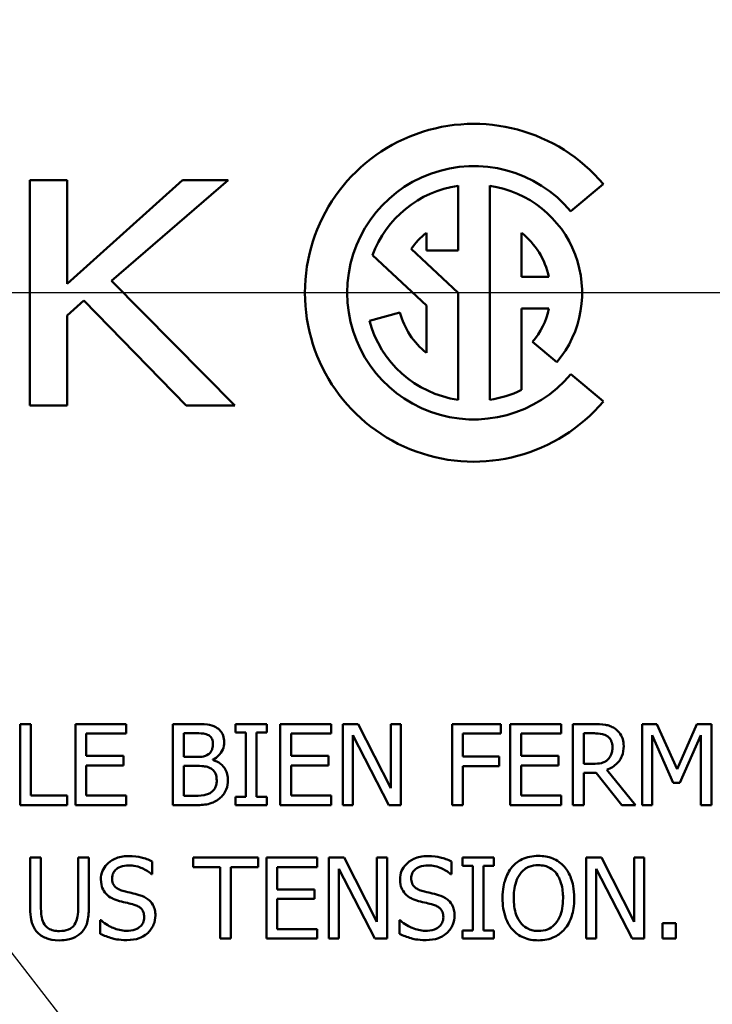
# Model space of a CAD drawing. Units: inches. Extents: x 0.1 to 21.9, y 0.1 to 16.9.
# Drawn here: x 8.7 to 9.5, y 11.2 to 12.3 of the extents above; entities that cross this region are included whole.
import ezdxf

# ---------------------------------------------------------------- set-up
doc = ezdxf.new("R2010")
doc.units = ezdxf.units.IN
doc.header["$MEASUREMENT"] = 0
for name, color, linetype, lineweight in [('Center Mark (ANSI)', 7, 'Continuous', 25), ('Centerline (ANSI)', 7, 'Continuous', 25), ('Dimension (ANSI)', 7, 'Continuous', 25), ('Visible (ANSI)', 7, 'Continuous', 50), ('Visible Narrow (ANSI)', 7, 'Continuous', 35)]:
    doc.layers.add(name, color=color, linetype=linetype, lineweight=lineweight)
doc.styles.add('Note Text (ANSI)', font='tahoma.ttf')
doc.dimstyles.new('Default (ANSI)', dxfattribs={"dimtxt": 0.15, "dimasz": 0.098425, "dimexe": 0.125, "dimexo": 0.0625, "dimgap": 0.031496, "dimtad": 0, "dimtih": 1, "dimtoh": 1, "dimrnd": 1e-08, "dimzin": 4, "dimdsep": 46, "dimtxsty": 'Note Text (ANSI)', "dimcen": 0.09, "dimdle": 0.393701, "dimclrd": 256, "dimclre": 256, "dimclrt": 256, "dimadec": 0, "dimazin": 1, "dimtfac": 0.8, "dimtofl": 0, "dimtmove": 0, "dimatfit": 3, "dimfxl": 1, "dimtolj": 1, "dimtzin": 4, "dimlwd": -1, "dimlwe": -1, "dimarcsym": 0})

# ---------------------------------------------------------------- blocks, each defined once
blk = doc.blocks.new('*D18')
at = {"layer": 'Defpoints', "color": 0, "transparency": 16777216}
for p in [(6.9685, 13.4751), (9.2495, 10.5306)]:
    blk.add_point(p, dxfattribs=at)
at = {"layer": 'Dimension (ANSI)', "transparency": 16777216}
for p, q in [((6.6689, 13.8618), (6.5704, 13.8618)), ((6.9685, 13.4751), (6.6689, 13.8618)), ((9.1892, 10.6084), (7.0287, 13.3973))]:
    blk.add_line(p, q, dxfattribs=at)
blk.add_arc((8.109, 12.0028), 1.8624, 123.9184, 137.3054, dxfattribs=at)
for points in [[(7.0417, 13.4073), (7.0158, 13.3872), (6.9685, 13.4751)], [(9.2022, 10.6184), (9.1763, 10.5983), (9.2495, 10.5306)]]:
    blk.add_solid(points, dxfattribs=at)
at = {"layer": 'Dimension (ANSI)', "transparency": 16777216, "insert": (6.1925, 13.8618), "char_height": 0.15, "attachment_point": 5, "style": 'Note Text (ANSI)'}
blk.add_mtext('\\A1; ∅3.72"\\P[∅95]', dxfattribs=at)
blk = doc.blocks.new('*D21')
at = {"layer": 'Defpoints', "color": 0, "transparency": 16777216}
for p in [(10.8615, 12.0028), (8.7026, 9.3466), (11.6947, 9.3466)]:
    blk.add_point(p, dxfattribs=at)
at = {"layer": 'Dimension (ANSI)', "transparency": 16777216}
for p, q in [((10.924, 12.0028), (11.8197, 12.0028)), ((11.6947, 11.9044), (11.6947, 10.9139)), ((11.6947, 9.445), (11.6947, 10.4355)), ((8.7651, 9.3466), (11.8197, 9.3466))]:
    blk.add_line(p, q, dxfattribs=at)
for points in [[(11.6783, 11.9044), (11.7111, 11.9044), (11.6947, 12.0028)], [(11.6783, 9.445), (11.7111, 9.445), (11.6947, 9.3466)]]:
    blk.add_solid(points, dxfattribs=at)
at = {"layer": 'Dimension (ANSI)', "transparency": 16777216, "char_height": 0.15, "attachment_point": 5, "style": 'Note Text (ANSI)'}
for s, insert in [('\\A1; 2.66"', (11.6947, 10.7843)), ('\\A1;[67]', (11.6947, 10.5451))]:
    blk.add_mtext(s, dxfattribs=dict(at, insert=insert))

msp = doc.modelspace()

# ---------------------------------------------------------------- linework, layer by layer
at = {"layer": 'Center Mark (ANSI)', "linetype": 'Continuous'}
msp.add_line((10.146, 12.0028), (6.0857, 12.0028), dxfattribs=at)
at = {"layer": 'Centerline (ANSI)', "linetype": 'Continuous'}
msp.add_line((10.8615, 12.0028), (5.3003, 12.0028), dxfattribs=at)
at = {"layer": 'Visible (ANSI)'}
for p, q in [((8.738, 12.1278), (8.6965, 12.1278)), ((8.6965, 12.1278), (8.6965, 11.8778)), ((8.738, 12.0128), (8.738, 12.1278)), ((8.8661, 12.1278), (8.738, 12.0128)), ((8.7873, 12.0162), (8.9165, 12.1278)), ((8.9165, 12.1278), (8.8661, 12.1278)), ((9.1717, 12.0497), (9.1717, 12.1217)), ((9.2069, 12.1217), (9.2069, 11.884)), ((9.297, 12.0932), (9.3329, 12.1234)), ((9.1366, 12.0694), (9.1366, 12.0497)), ((9.242, 12.0204), (9.242, 12.0694)), ((9.0767, 12.0446), (9.1366, 11.9887)), ((9.1717, 12.0028), (9.1196, 12.0514)), ((9.1366, 12.0497), (9.1717, 12.0497)), ((8.924, 11.8778), (8.7873, 12.0162)), ((9.2724, 12.0204), (9.242, 12.0204)), ((9.1717, 11.884), (9.1717, 12.0028)), ((8.738, 11.9777), (8.7563, 11.9941)), ((8.7563, 11.9941), (8.8701, 11.8778)), ((9.1072, 11.9808), (9.0733, 11.9717)), ((9.1366, 11.9887), (9.1366, 11.9362)), ((9.242, 11.8949), (9.242, 11.9853)), ((9.242, 11.9853), (9.2724, 11.9853)), ((8.738, 11.8778), (8.738, 11.9777)), ((9.2544, 11.9482), (9.2813, 11.9256)), ((9.3329, 11.8823), (9.297, 11.9124)), ((8.6965, 11.8778), (8.738, 11.8778)), ((8.8701, 11.8778), (8.924, 11.8778)), ((8.6857, 11.5241), (8.6857, 11.4341)), ((8.6977, 11.5241), (8.6857, 11.5241)), ((8.6977, 11.4448), (8.6977, 11.5241)), ((8.8036, 11.5241), (8.7473, 11.5241)), ((8.7473, 11.5241), (8.7473, 11.4341)), ((8.8036, 11.5135), (8.8036, 11.5241)), ((8.8792, 11.5241), (8.8553, 11.5241)), ((8.8553, 11.5241), (8.8553, 11.4341)), ((8.9596, 11.5241), (8.9248, 11.5241)), ((8.9248, 11.5241), (8.9248, 11.5149)), ((8.9596, 11.5149), (8.9596, 11.5241)), ((9.0308, 11.5241), (8.9744, 11.5241)), ((8.9744, 11.5241), (8.9744, 11.4341)), ((9.0308, 11.5135), (9.0308, 11.5241)), ((9.0609, 11.5241), (9.0439, 11.5241)), ((9.0439, 11.5241), (9.0439, 11.4341)), ((9.0971, 11.4529), (9.0609, 11.5241)), ((9.1083, 11.5241), (9.0971, 11.5241)), ((9.0971, 11.5241), (9.0971, 11.4529)), ((9.1083, 11.4341), (9.1083, 11.5241)), ((9.219, 11.5241), (9.1652, 11.5241)), ((9.1652, 11.5241), (9.1652, 11.4341)), ((9.219, 11.5135), (9.219, 11.5241)), ((9.286, 11.5241), (9.2297, 11.5241)), ((9.2297, 11.5241), (9.2297, 11.4341)), ((9.286, 11.5135), (9.286, 11.5241)), ((9.3223, 11.5241), (9.2991, 11.5241)), ((9.2991, 11.5241), (9.2991, 11.4341)), ((9.3923, 11.5241), (9.3759, 11.5241)), ((9.3759, 11.5241), (9.3759, 11.4341)), ((9.4147, 11.474), (9.3923, 11.5241)), ((9.4365, 11.5241), (9.4147, 11.474)), ((9.4531, 11.5241), (9.4365, 11.5241)), ((9.4531, 11.4341), (9.4531, 11.5241)), ((8.7592, 11.4888), (8.7592, 11.5135)), ((8.7592, 11.5135), (8.8036, 11.5135)), ((8.8673, 11.4876), (8.8673, 11.5139)), ((8.8673, 11.5139), (8.8788, 11.5139)), ((8.9248, 11.5149), (8.9362, 11.5149)), ((8.9362, 11.5149), (8.9362, 11.4433)), ((8.9482, 11.4433), (8.9482, 11.5149)), ((8.9482, 11.5149), (8.9596, 11.5149)), ((8.9864, 11.4888), (8.9864, 11.5135)), ((8.9864, 11.5135), (9.0308, 11.5135)), ((9.055, 11.4341), (9.055, 11.5117)), ((9.055, 11.5117), (9.0949, 11.4341)), ((9.1771, 11.4881), (9.1771, 11.5135)), ((9.1771, 11.5135), (9.219, 11.5135)), ((9.2417, 11.4888), (9.2417, 11.5135)), ((9.2417, 11.5135), (9.286, 11.5135)), ((9.3111, 11.4799), (9.3111, 11.5138)), ((9.3111, 11.5138), (9.323, 11.5138)), ((9.3871, 11.4341), (9.3871, 11.5117)), ((9.3871, 11.5117), (9.4104, 11.4589)), ((9.4177, 11.4589), (9.4411, 11.5117)), ((9.4411, 11.5117), (9.4411, 11.4341)), ((8.8006, 11.4888), (8.7592, 11.4888)), ((8.8006, 11.4782), (8.8006, 11.4888)), ((8.8809, 11.4876), (8.8673, 11.4876)), ((9.0278, 11.4888), (8.9864, 11.4888)), ((9.0278, 11.4782), (9.0278, 11.4888)), ((9.2172, 11.4881), (9.1771, 11.4881)), ((9.2172, 11.4774), (9.2172, 11.4881)), ((9.283, 11.4888), (9.2417, 11.4888)), ((9.283, 11.4782), (9.283, 11.4888)), ((8.7592, 11.4782), (8.8006, 11.4782)), ((8.7592, 11.4448), (8.7592, 11.4782)), ((8.8673, 11.4443), (8.8673, 11.4776)), ((8.8673, 11.4776), (8.8809, 11.4776)), ((8.8995, 11.4842), (8.8995, 11.4846)), ((8.9864, 11.4448), (8.9864, 11.4782)), ((8.9864, 11.4782), (9.0278, 11.4782)), ((9.1771, 11.4341), (9.1771, 11.4774)), ((9.1771, 11.4774), (9.2172, 11.4774)), ((9.2417, 11.4782), (9.283, 11.4782)), ((9.2417, 11.4448), (9.2417, 11.4782)), ((9.3216, 11.4799), (9.3111, 11.4799)), ((9.3111, 11.4341), (9.3111, 11.4699)), ((9.3111, 11.4699), (9.3248, 11.4699)), ((9.3248, 11.4699), (9.3533, 11.4341)), ((9.3688, 11.4341), (9.3368, 11.4733)), ((9.4104, 11.4589), (9.4177, 11.4589)), ((8.7379, 11.4448), (8.6977, 11.4448)), ((8.7379, 11.4341), (8.7379, 11.4448)), ((8.8036, 11.4448), (8.7592, 11.4448)), ((8.8036, 11.4341), (8.8036, 11.4448)), ((8.877, 11.4443), (8.8673, 11.4443)), ((8.9362, 11.4433), (8.9248, 11.4433)), ((8.9248, 11.4433), (8.9248, 11.4341)), ((8.9596, 11.4433), (8.9482, 11.4433)), ((8.9596, 11.4341), (8.9596, 11.4433)), ((9.0308, 11.4448), (8.9864, 11.4448)), ((9.0308, 11.4341), (9.0308, 11.4448)), ((9.286, 11.4448), (9.2417, 11.4448)), ((9.286, 11.4341), (9.286, 11.4448)), ((8.6857, 11.4341), (8.7379, 11.4341)), ((8.7473, 11.4341), (8.8036, 11.4341)), ((8.8553, 11.4341), (8.8812, 11.4341)), ((8.9248, 11.4341), (8.9596, 11.4341)), ((8.9744, 11.4341), (9.0308, 11.4341)), ((9.0439, 11.4341), (9.055, 11.4341)), ((9.0949, 11.4341), (9.1083, 11.4341)), ((9.1652, 11.4341), (9.1771, 11.4341)), ((9.2297, 11.4341), (9.286, 11.4341)), ((9.2991, 11.4341), (9.3111, 11.4341)), ((9.3533, 11.4341), (9.3688, 11.4341)), ((9.3759, 11.4341), (9.3871, 11.4341)), ((9.4411, 11.4341), (9.4531, 11.4341)), ((8.7089, 11.3759), (8.6969, 11.3759)), ((8.6969, 11.3759), (8.6969, 11.3198)), ((8.7089, 11.3198), (8.7089, 11.3759)), ((8.762, 11.3759), (8.7501, 11.3759)), ((8.7501, 11.3759), (8.7501, 11.3195)), ((8.762, 11.3198), (8.762, 11.3759)), ((8.8324, 11.3574), (8.8324, 11.3717)), ((8.9499, 11.3759), (8.8776, 11.3759)), ((8.8776, 11.3759), (8.8776, 11.3653)), ((8.9499, 11.3653), (8.9499, 11.3759)), ((9.0153, 11.3759), (8.959, 11.3759)), ((8.959, 11.3759), (8.959, 11.2859)), ((9.0153, 11.3653), (9.0153, 11.3759)), ((9.0454, 11.3759), (9.0285, 11.3759)), ((9.0285, 11.3759), (9.0285, 11.2859)), ((9.0817, 11.3047), (9.0454, 11.3759)), ((9.0929, 11.3759), (9.0817, 11.3759)), ((9.0817, 11.3759), (9.0817, 11.3047)), ((9.0929, 11.2859), (9.0929, 11.3759)), ((9.1643, 11.3574), (9.1643, 11.3717)), ((9.2114, 11.3759), (9.1765, 11.3759)), ((9.1765, 11.3759), (9.1765, 11.3667)), ((9.1765, 11.3667), (9.188, 11.3667)), ((9.188, 11.3667), (9.188, 11.2951)), ((9.1999, 11.2951), (9.1999, 11.3667)), ((9.1999, 11.3667), (9.2114, 11.3667)), ((9.2114, 11.3667), (9.2114, 11.3759)), ((9.3308, 11.3759), (9.3138, 11.3759)), ((9.3138, 11.3759), (9.3138, 11.2859)), ((9.367, 11.3047), (9.3308, 11.3759)), ((9.3782, 11.3759), (9.367, 11.3759)), ((9.367, 11.3759), (9.367, 11.3047)), ((9.3782, 11.2859), (9.3782, 11.3759)), ((8.8315, 11.3574), (8.8324, 11.3574)), ((8.8776, 11.3653), (8.9077, 11.3653)), ((8.9077, 11.3653), (8.9077, 11.2859)), ((8.9197, 11.2859), (8.9197, 11.3653)), ((8.9197, 11.3653), (8.9499, 11.3653)), ((8.971, 11.3406), (8.971, 11.3653)), ((8.971, 11.3653), (9.0153, 11.3653)), ((9.0396, 11.3635), (9.0794, 11.2859)), ((9.0396, 11.2859), (9.0396, 11.3635)), ((9.1635, 11.3574), (9.1643, 11.3574)), ((9.3249, 11.2859), (9.3249, 11.3635)), ((9.3249, 11.3635), (9.3648, 11.2859)), ((9.0123, 11.3406), (8.971, 11.3406)), ((9.0123, 11.33), (9.0123, 11.3406)), ((8.971, 11.33), (9.0123, 11.33)), ((8.971, 11.2966), (8.971, 11.33)), ((8.7756, 11.3064), (8.7747, 11.3064)), ((8.7747, 11.3064), (8.7747, 11.2913)), ((9.1075, 11.3064), (9.1066, 11.3064)), ((9.1066, 11.3064), (9.1066, 11.2913)), ((9.3987, 11.3032), (9.3987, 11.2859)), ((9.4132, 11.3032), (9.3987, 11.3032)), ((9.4132, 11.2859), (9.4132, 11.3032)), ((9.0153, 11.2966), (8.971, 11.2966)), ((9.0153, 11.2859), (9.0153, 11.2966)), ((9.1765, 11.2951), (9.1765, 11.2859)), ((9.188, 11.2951), (9.1765, 11.2951)), ((9.2114, 11.2951), (9.1999, 11.2951)), ((9.2114, 11.2859), (9.2114, 11.2951)), ((8.9077, 11.2859), (8.9197, 11.2859)), ((8.959, 11.2859), (9.0153, 11.2859)), ((9.0285, 11.2859), (9.0396, 11.2859)), ((9.0794, 11.2859), (9.0929, 11.2859)), ((9.1765, 11.2859), (9.2114, 11.2859)), ((9.3138, 11.2859), (9.3249, 11.2859)), ((9.3648, 11.2859), (9.3782, 11.2859)), ((9.3987, 11.2859), (9.4132, 11.2859))]:
    msp.add_line(p, q, dxfattribs=at)
for radius, start, end in [(0.1875, 40, 320), (0.1406, 40, 320), (0.1201, 98.415, 159.6568), (0.1201, 320, 81.585), (0.085, 128.3665, 145.1117), (0.085, 11.9405, 51.6335), (0.085, 195, 231.6335), (0.085, 320, 348.0595), (0.1201, 195, 261.585), (0.1201, 278.415, 296.0416)]:
    msp.add_arc((9.1893, 12.0028), radius, start, end, dxfattribs=at)
for points, knots in [([(8.9028, 11.5205), (8.9, 11.5221), (8.8969, 11.5231), (8.8889, 11.5241), (8.884, 11.5241), (8.8792, 11.5241)], [-0.06172002, -0.06172002, -0.06172002, -0.06172002, -0.03671352, -0.03671352, 0, 0, 0, 0]), ([(8.9122, 11.5038), (8.9122, 11.5064), (8.9118, 11.5089), (8.9101, 11.5139), (8.9089, 11.5155), (8.9067, 11.518), (8.9049, 11.5194), (8.9028, 11.5205)], [-0.0333468, -0.0333468, -0.0333468, -0.0333468, -0.02574252, -0.02574252, -0.01753638, -0.01753638, 0, 0, 0, 0]), ([(9.3452, 11.5194), (9.3437, 11.5204), (9.3421, 11.5212), (9.3387, 11.5225), (9.337, 11.523), (9.331, 11.524), (9.3267, 11.5241), (9.3223, 11.5241)], [-0.06039352, -0.06039352, -0.06039352, -0.06039352, -0.04644817, -0.04644817, -0.03295103, -0.03295103, 0, 0, 0, 0]), ([(9.3555, 11.4997), (9.3555, 11.5022), (9.3552, 11.5048), (9.354, 11.5089), (9.3532, 11.5109), (9.35, 11.5156), (9.3478, 11.5177), (9.3452, 11.5194)], [-0.07251108, -0.07251108, -0.07251108, -0.07251108, -0.04380117, -0.04380117, -0.02334318, -0.02334318, 0, 0, 0, 0]), ([(8.8788, 11.5139), (8.8822, 11.5139), (8.8857, 11.5139), (8.8912, 11.5132), (8.8932, 11.5126), (8.8951, 11.5116)], [-0.04254802, -0.04254802, -0.04254802, -0.04254802, -0.01628187, -0.01628187, 0, 0, 0, 0]), ([(8.8951, 11.5116), (8.8959, 11.5111), (8.8967, 11.5105), (8.898, 11.509), (8.8985, 11.5081), (8.8994, 11.5058), (8.8997, 11.504), (8.8997, 11.5022)], [-0.02416861, -0.02416861, -0.02416861, -0.02416861, -0.01934235, -0.01934235, -0.01369627, -0.01369627, 0, 0, 0, 0]), ([(9.323, 11.5138), (9.325, 11.5138), (9.3287, 11.5137), (9.3338, 11.5125), (9.3356, 11.5118), (9.3373, 11.5107)], [-0.03948056, -0.03948056, -0.03948056, -0.03948056, -0.01517445, -0.01517445, 0, 0, 0, 0]), ([(9.3373, 11.5107), (9.3383, 11.51), (9.3392, 11.5092), (9.3409, 11.5072), (9.3414, 11.5061), (9.3426, 11.5032), (9.343, 11.501), (9.343, 11.4987)], [-0.03061194, -0.03061194, -0.03061194, -0.03061194, -0.02426437, -0.02426437, -0.01693363, -0.01693363, 0, 0, 0, 0]), ([(8.8997, 11.5022), (8.8997, 11.5003), (8.8995, 11.4983), (8.8986, 11.495), (8.898, 11.494), (8.8968, 11.4922), (8.8958, 11.4913), (8.8947, 11.4906)], [-0.02421407, -0.02421407, -0.02421407, -0.02421407, -0.01673656, -0.01673656, -0.01018752, -0.01018752, 0, 0, 0, 0]), ([(8.8995, 11.4846), (8.9021, 11.4858), (8.9045, 11.4874), (8.9078, 11.4909), (8.9095, 11.4931), (8.9117, 11.4984), (8.9122, 11.5011), (8.9122, 11.5038)], [-0.07727545, -0.07727545, -0.07727545, -0.07727545, -0.04418327, -0.04418327, -0.02104774, -0.02104774, 0, 0, 0, 0]), ([(9.3368, 11.4733), (9.339, 11.4741), (9.3411, 11.4751), (9.345, 11.4776), (9.3468, 11.4791), (9.3514, 11.4839), (9.3528, 11.4869), (9.3549, 11.492), (9.3555, 11.4959), (9.3555, 11.4997)], [-0.0555049, -0.0555049, -0.0555049, -0.0555049, -0.0486338, -0.0486338, -0.04209828, -0.04209828, -0.02922651, -0.02922651, 0, 0, 0, 0]), ([(9.343, 11.4987), (9.343, 11.4971), (9.3429, 11.4953), (9.3423, 11.492), (9.3418, 11.4906), (9.3405, 11.4876), (9.3393, 11.486), (9.3379, 11.4846)], [-0.03513605, -0.03513605, -0.03513605, -0.03513605, -0.02524397, -0.02524397, -0.01529259, -0.01529259, 0, 0, 0, 0]), ([(8.8947, 11.4906), (8.8923, 11.489), (8.8904, 11.4884), (8.8872, 11.4877), (8.8842, 11.4876), (8.8809, 11.4876)], [-0.04231994, -0.04231994, -0.04231994, -0.04231994, -0.02568767, -0.02568767, 0, 0, 0, 0]), ([(8.8809, 11.4776), (8.8867, 11.4776), (8.8892, 11.4773), (8.8926, 11.4769), (8.8947, 11.4763), (8.8966, 11.4753)], [-0.02575903, -0.02575903, -0.02575903, -0.02575903, -0.01669642, -0.01669642, 0, 0, 0, 0]), ([(8.8966, 11.4753), (8.898, 11.4745), (8.8993, 11.4736), (8.9017, 11.4712), (8.9023, 11.4701), (8.9036, 11.4669), (8.9039, 11.4641), (8.9039, 11.4613)], [-0.03493833, -0.03493833, -0.03493833, -0.03493833, -0.02888504, -0.02888504, -0.02172804, -0.02172804, 0, 0, 0, 0]), ([(8.9164, 11.4618), (8.9164, 11.464), (8.9162, 11.4662), (8.9152, 11.4703), (8.9145, 11.4722), (8.9122, 11.4761), (8.9105, 11.4782), (8.9056, 11.482), (8.9027, 11.4833), (8.8995, 11.4842)], [-0.08715027, -0.08715027, -0.08715027, -0.08715027, -0.06644881, -0.06644881, -0.04738792, -0.04738792, -0.02454181, -0.02454181, 0, 0, 0, 0]), ([(9.3379, 11.4846), (9.3369, 11.4837), (9.3359, 11.4829), (9.333, 11.4813), (9.3315, 11.481), (9.3279, 11.4802), (9.3247, 11.4799), (9.3216, 11.4799)], [-0.03171112, -0.03171112, -0.03171112, -0.03171112, -0.02836332, -0.02836332, -0.02355003, -0.02355003, 0, 0, 0, 0]), ([(8.9039, 11.4613), (8.9039, 11.4596), (8.9038, 11.458), (8.903, 11.4548), (8.9025, 11.4537), (8.9007, 11.4508), (8.8992, 11.4494), (8.8974, 11.4481)], [-0.03459505, -0.03459505, -0.03459505, -0.03459505, -0.02531666, -0.02531666, -0.01616331, -0.01616331, 0, 0, 0, 0]), ([(8.9071, 11.4414), (8.9087, 11.4427), (8.9101, 11.4442), (8.9124, 11.4473), (8.9136, 11.4492), (8.9159, 11.4547), (8.9164, 11.4582), (8.9164, 11.4618)], [-0.0648082, -0.0648082, -0.0648082, -0.0648082, -0.04493079, -0.04493079, -0.02710408, -0.02710408, 0, 0, 0, 0]), ([(8.8974, 11.4481), (8.8963, 11.4473), (8.895, 11.4467), (8.8918, 11.4455), (8.8902, 11.4452), (8.8859, 11.4445), (8.8813, 11.4443), (8.877, 11.4443)], [-0.04449876, -0.04449876, -0.04449876, -0.04449876, -0.03952535, -0.03952535, -0.03246096, -0.03246096, 0, 0, 0, 0]), ([(8.8812, 11.4341), (8.8864, 11.4341), (8.8918, 11.4345), (8.8991, 11.4366), (8.9029, 11.4382), (8.9071, 11.4414)], [-0.1014503, -0.1014503, -0.1014503, -0.1014503, -0.0403578, -0.0403578, 0, 0, 0, 0]), ([(8.8056, 11.3775), (8.803, 11.3775), (8.8004, 11.3773), (8.7954, 11.3763), (8.7931, 11.3756), (8.7867, 11.3727), (8.7838, 11.3702), (8.7799, 11.3662), (8.7783, 11.3638), (8.7759, 11.3581), (8.7754, 11.355), (8.7754, 11.3518)], [-0.08946357, -0.08946357, -0.08946357, -0.08946357, -0.07789846, -0.07789846, -0.06719942, -0.06719942, -0.04690242, -0.04690242, -0.02426157, -0.02426157, 0, 0, 0, 0]), ([(8.8324, 11.3717), (8.8284, 11.3737), (8.8243, 11.3751), (8.8171, 11.3767), (8.8123, 11.3775), (8.8056, 11.3775)], [-0.1261034, -0.1261034, -0.1261034, -0.1261034, -0.0504281, -0.0504281, 0, 0, 0, 0]), ([(9.1376, 11.3775), (9.1349, 11.3775), (9.1323, 11.3773), (9.1273, 11.3763), (9.125, 11.3756), (9.1186, 11.3727), (9.1158, 11.3702), (9.1119, 11.3662), (9.1102, 11.3638), (9.1078, 11.3581), (9.1073, 11.355), (9.1073, 11.3518)], [-0.08946357, -0.08946357, -0.08946357, -0.08946357, -0.07789846, -0.07789846, -0.06719942, -0.06719942, -0.04690242, -0.04690242, -0.02426157, -0.02426157, 0, 0, 0, 0]), ([(9.1643, 11.3717), (9.1604, 11.3737), (9.1562, 11.3751), (9.149, 11.3767), (9.1442, 11.3775), (9.1376, 11.3775)], [-0.1261034, -0.1261034, -0.1261034, -0.1261034, -0.0504281, -0.0504281, 0, 0, 0, 0]), ([(9.2608, 11.3778), (9.2576, 11.3778), (9.2544, 11.3775), (9.2482, 11.3762), (9.2454, 11.3753), (9.2385, 11.3719), (9.2349, 11.3691), (9.2319, 11.3657)], [-0.08271924, -0.08271924, -0.08271924, -0.08271924, -0.0582649, -0.0582649, -0.03527318, -0.03527318, 0, 0, 0, 0]), ([(9.2898, 11.3657), (9.2881, 11.3676), (9.2861, 11.3694), (9.2813, 11.3728), (9.2787, 11.3741), (9.2718, 11.377), (9.2663, 11.3778), (9.2608, 11.3778)], [-0.06977724, -0.06977724, -0.06977724, -0.06977724, -0.05732222, -0.05732222, -0.0419696, -0.0419696, 0, 0, 0, 0]), ([(8.7878, 11.353), (8.7878, 11.3539), (8.7879, 11.3548), (8.7883, 11.3566), (8.7885, 11.3574), (8.7895, 11.3597), (8.7905, 11.361), (8.7929, 11.3634), (8.7947, 11.3647), (8.8001, 11.3668), (8.8033, 11.3672), (8.8064, 11.3672)], [-0.08215237, -0.08215237, -0.08215237, -0.08215237, -0.07200965, -0.07200965, -0.06236038, -0.06236038, -0.0440706, -0.0440706, -0.02397649, -0.02397649, 0, 0, 0, 0]), ([(8.8064, 11.3672), (8.809, 11.3672), (8.8115, 11.3669), (8.8172, 11.3657), (8.8196, 11.3647), (8.8249, 11.3623), (8.8285, 11.3602), (8.8315, 11.3574)], [-0.05404446, -0.05404446, -0.05404446, -0.05404446, -0.04410284, -0.04410284, -0.0312605, -0.0312605, 0, 0, 0, 0]), ([(9.1198, 11.353), (9.1198, 11.3539), (9.1198, 11.3548), (9.1202, 11.3566), (9.1204, 11.3574), (9.1214, 11.3597), (9.1224, 11.361), (9.1249, 11.3634), (9.1266, 11.3647), (9.132, 11.3668), (9.1352, 11.3672), (9.1384, 11.3672)], [-0.08215237, -0.08215237, -0.08215237, -0.08215237, -0.07200965, -0.07200965, -0.06236038, -0.06236038, -0.0440706, -0.0440706, -0.02397649, -0.02397649, 0, 0, 0, 0]), ([(9.1384, 11.3672), (9.1409, 11.3672), (9.1434, 11.3669), (9.1491, 11.3657), (9.1515, 11.3647), (9.1568, 11.3623), (9.1604, 11.3602), (9.1635, 11.3574)], [-0.05404446, -0.05404446, -0.05404446, -0.05404446, -0.04410284, -0.04410284, -0.0312605, -0.0312605, 0, 0, 0, 0]), ([(9.2409, 11.3581), (9.2422, 11.3598), (9.2436, 11.3613), (9.2472, 11.3641), (9.2489, 11.365), (9.2537, 11.367), (9.2573, 11.3675), (9.2609, 11.3675)], [-0.04967568, -0.04967568, -0.04967568, -0.04967568, -0.03925106, -0.03925106, -0.02739454, -0.02739454, 0, 0, 0, 0]), ([(9.2609, 11.3675), (9.2632, 11.3675), (9.2656, 11.3672), (9.27, 11.3661), (9.272, 11.3653), (9.2766, 11.3627), (9.2789, 11.3606), (9.2808, 11.3581)], [-0.05843002, -0.05843002, -0.05843002, -0.05843002, -0.04051219, -0.04051219, -0.02374939, -0.02374939, 0, 0, 0, 0]), ([(9.2319, 11.3657), (9.2282, 11.3613), (9.2256, 11.3563), (9.2228, 11.3475), (9.2211, 11.3412), (9.2211, 11.3309)], [-0.2041169, -0.2041169, -0.2041169, -0.2041169, -0.0778565, -0.0778565, 0, 0, 0, 0]), ([(9.2335, 11.3309), (9.2335, 11.3356), (9.234, 11.3424), (9.2373, 11.3523), (9.2388, 11.3554), (9.2409, 11.3581)], [-0.0791509, -0.0791509, -0.0791509, -0.0791509, -0.02628655, -0.02628655, 0, 0, 0, 0]), ([(9.2808, 11.3581), (9.284, 11.354), (9.2855, 11.3494), (9.2877, 11.3417), (9.2882, 11.3362), (9.2882, 11.3309)], [-0.06091141, -0.06091141, -0.06091141, -0.06091141, -0.04015765, -0.04015765, 0, 0, 0, 0]), ([(9.3006, 11.3309), (9.3006, 11.3411), (9.2989, 11.3482), (9.2953, 11.3577), (9.293, 11.362), (9.2898, 11.3657)], [-0.07763555, -0.07763555, -0.07763555, -0.07763555, -0.03698729, -0.03698729, 0, 0, 0, 0]), ([(8.7754, 11.3518), (8.7754, 11.347), (8.7763, 11.344), (8.7779, 11.3399), (8.7793, 11.3376), (8.7812, 11.3355)], [-0.03347068, -0.03347068, -0.03347068, -0.03347068, -0.021024, -0.021024, 0, 0, 0, 0]), ([(8.7996, 11.339), (8.798, 11.3395), (8.7963, 11.3401), (8.7935, 11.3416), (8.7923, 11.3425), (8.7905, 11.3443), (8.7895, 11.3455), (8.7881, 11.3491), (8.7878, 11.3511), (8.7878, 11.353)], [-0.06839736, -0.06839736, -0.06839736, -0.06839736, -0.04761113, -0.04761113, -0.02924709, -0.02924709, -0.0149719, -0.0149719, 0, 0, 0, 0]), ([(9.1073, 11.3518), (9.1073, 11.347), (9.1083, 11.344), (9.1099, 11.3399), (9.1113, 11.3376), (9.1131, 11.3355)], [-0.03347068, -0.03347068, -0.03347068, -0.03347068, -0.021024, -0.021024, 0, 0, 0, 0]), ([(9.1315, 11.339), (9.1299, 11.3395), (9.1283, 11.3401), (9.1255, 11.3416), (9.1243, 11.3425), (9.1224, 11.3443), (9.1215, 11.3455), (9.12, 11.3491), (9.1198, 11.3511), (9.1198, 11.353)], [-0.06839736, -0.06839736, -0.06839736, -0.06839736, -0.04761113, -0.04761113, -0.02924709, -0.02924709, -0.0149719, -0.0149719, 0, 0, 0, 0]), ([(8.7812, 11.3355), (8.7831, 11.3335), (8.7853, 11.3319), (8.789, 11.3301), (8.7917, 11.3288), (8.7961, 11.3276)], [-0.1040913, -0.1040913, -0.1040913, -0.1040913, -0.0349262, -0.0349262, 0, 0, 0, 0]), ([(8.818, 11.3343), (8.8152, 11.3352), (8.8118, 11.336), (8.8079, 11.3369), (8.8034, 11.338), (8.7996, 11.339)], [-0.1187098, -0.1187098, -0.1187098, -0.1187098, -0.030087, -0.030087, 0, 0, 0, 0]), ([(8.8359, 11.3116), (8.8359, 11.3138), (8.8357, 11.3159), (8.8347, 11.3199), (8.834, 11.3218), (8.8315, 11.3263), (8.8295, 11.3282), (8.8251, 11.3317), (8.8216, 11.3332), (8.818, 11.3343)], [-0.06131231, -0.06131231, -0.06131231, -0.06131231, -0.05170268, -0.05170268, -0.0428214, -0.0428214, -0.0281007, -0.0281007, 0, 0, 0, 0]), ([(9.1131, 11.3355), (9.115, 11.3335), (9.1172, 11.3319), (9.1209, 11.3301), (9.1236, 11.3288), (9.128, 11.3276)], [-0.1040913, -0.1040913, -0.1040913, -0.1040913, -0.0349262, -0.0349262, 0, 0, 0, 0]), ([(9.15, 11.3343), (9.1471, 11.3352), (9.1437, 11.336), (9.1398, 11.3369), (9.1353, 11.338), (9.1315, 11.339)], [-0.1187098, -0.1187098, -0.1187098, -0.1187098, -0.030087, -0.030087, 0, 0, 0, 0]), ([(9.1678, 11.3116), (9.1678, 11.3138), (9.1676, 11.3159), (9.1667, 11.3199), (9.166, 11.3218), (9.1634, 11.3263), (9.1614, 11.3282), (9.157, 11.3317), (9.1535, 11.3332), (9.15, 11.3343)], [-0.06131231, -0.06131231, -0.06131231, -0.06131231, -0.05170268, -0.05170268, -0.0428214, -0.0428214, -0.0281007, -0.0281007, 0, 0, 0, 0]), ([(8.7961, 11.3276), (8.7988, 11.3269), (8.802, 11.3261), (8.8073, 11.3249), (8.8098, 11.3242), (8.8124, 11.3235)], [-0.04149285, -0.04149285, -0.04149285, -0.04149285, -0.01999448, -0.01999448, 0, 0, 0, 0]), ([(8.8124, 11.3235), (8.8139, 11.3231), (8.8154, 11.3225), (8.818, 11.3211), (8.8191, 11.3203), (8.8208, 11.3185), (8.8217, 11.3174), (8.8232, 11.3137), (8.8234, 11.3117), (8.8234, 11.3097)], [-0.06883677, -0.06883677, -0.06883677, -0.06883677, -0.04773583, -0.04773583, -0.02965926, -0.02965926, -0.01524394, -0.01524394, 0, 0, 0, 0]), ([(9.128, 11.3276), (9.1307, 11.3269), (9.1339, 11.3261), (9.1392, 11.3249), (9.1417, 11.3242), (9.1443, 11.3235)], [-0.04149285, -0.04149285, -0.04149285, -0.04149285, -0.01999448, -0.01999448, 0, 0, 0, 0]), ([(9.1443, 11.3235), (9.1458, 11.3231), (9.1473, 11.3225), (9.1499, 11.3211), (9.151, 11.3203), (9.1527, 11.3185), (9.1536, 11.3174), (9.1551, 11.3137), (9.1554, 11.3117), (9.1554, 11.3097)], [-0.06883677, -0.06883677, -0.06883677, -0.06883677, -0.04773583, -0.04773583, -0.02965926, -0.02965926, -0.01524394, -0.01524394, 0, 0, 0, 0]), ([(9.2211, 11.3309), (9.2211, 11.3233), (9.2221, 11.3155), (9.2264, 11.304), (9.2287, 11.2999), (9.2318, 11.2963)], [-0.09430571, -0.09430571, -0.09430571, -0.09430571, -0.0358483, -0.0358483, 0, 0, 0, 0]), ([(9.2609, 11.2944), (9.2589, 11.2944), (9.2569, 11.2946), (9.2532, 11.2954), (9.2514, 11.2959), (9.2469, 11.2981), (9.2444, 11.3), (9.2393, 11.3055), (9.2375, 11.309), (9.2342, 11.3183), (9.2335, 11.3248), (9.2335, 11.3309)], [-0.1196343, -0.1196343, -0.1196343, -0.1196343, -0.1069311, -0.1069311, -0.0949819, -0.0949819, -0.074519, -0.074519, -0.0469885, -0.0469885, 0, 0, 0, 0]), ([(9.2882, 11.3309), (9.2882, 11.3271), (9.2879, 11.3231), (9.2866, 11.3161), (9.2857, 11.3128), (9.2824, 11.3055), (9.2801, 11.3029), (9.2763, 11.2991), (9.2738, 11.2974), (9.2678, 11.2949), (9.2644, 11.2944), (9.2609, 11.2944)], [-0.09483936, -0.09483936, -0.09483936, -0.09483936, -0.08015362, -0.08015362, -0.06760949, -0.06760949, -0.04960219, -0.04960219, -0.02653351, -0.02653351, 0, 0, 0, 0]), ([(9.2898, 11.2963), (9.2916, 11.2983), (9.2932, 11.3006), (9.2959, 11.3056), (9.297, 11.3083), (9.2993, 11.3158), (9.3006, 11.3222), (9.3006, 11.3309)], [-0.1437062, -0.1437062, -0.1437062, -0.1437062, -0.10651, -0.10651, -0.0663769, -0.0663769, 0, 0, 0, 0]), ([(8.6969, 11.3198), (8.6969, 11.309), (8.6987, 11.3035), (8.7011, 11.2976), (8.703, 11.2948), (8.7055, 11.2924)], [-0.04837851, -0.04837851, -0.04837851, -0.04837851, -0.02636762, -0.02636762, 0, 0, 0, 0]), ([(8.7127, 11.3016), (8.7112, 11.304), (8.7102, 11.3065), (8.7094, 11.3108), (8.7089, 11.3139), (8.7089, 11.3198)], [-0.1288202, -0.1288202, -0.1288202, -0.1288202, -0.0449597, -0.0449597, 0, 0, 0, 0]), ([(8.7501, 11.3195), (8.7501, 11.3137), (8.7495, 11.3106), (8.7487, 11.3064), (8.7477, 11.3039), (8.7462, 11.3016)], [-0.03265287, -0.03265287, -0.03265287, -0.03265287, -0.02071623, -0.02071623, 0, 0, 0, 0]), ([(8.7534, 11.2924), (8.755, 11.2939), (8.7564, 11.2956), (8.7587, 11.2994), (8.7595, 11.3015), (8.7616, 11.3089), (8.762, 11.3144), (8.762, 11.3198)], [-0.07520492, -0.07520492, -0.07520492, -0.07520492, -0.05840699, -0.05840699, -0.04122287, -0.04122287, 0, 0, 0, 0]), ([(8.8277, 11.2925), (8.8291, 11.2937), (8.8303, 11.2951), (8.8323, 11.2982), (8.8332, 11.2998), (8.8352, 11.3048), (8.8359, 11.3081), (8.8359, 11.3116)], [-0.05486432, -0.05486432, -0.05486432, -0.05486432, -0.04088888, -0.04088888, -0.02652651, -0.02652651, 0, 0, 0, 0]), ([(9.1597, 11.2925), (9.161, 11.2937), (9.1622, 11.2951), (9.1643, 11.2982), (9.1651, 11.2998), (9.1671, 11.3048), (9.1678, 11.3081), (9.1678, 11.3116)], [-0.05486432, -0.05486432, -0.05486432, -0.05486432, -0.04088888, -0.04088888, -0.02652651, -0.02652651, 0, 0, 0, 0]), ([(8.7294, 11.2943), (8.7272, 11.2943), (8.7249, 11.2945), (8.7211, 11.2954), (8.7189, 11.2961), (8.7152, 11.2986), (8.7138, 11.3), (8.7127, 11.3016)], [-0.06088475, -0.06088475, -0.06088475, -0.06088475, -0.03426979, -0.03426979, -0.0151726, -0.0151726, 0, 0, 0, 0]), ([(8.7462, 11.3016), (8.7454, 11.3004), (8.7444, 11.2993), (8.7418, 11.2972), (8.7403, 11.2965), (8.7362, 11.2948), (8.7328, 11.2943), (8.7294, 11.2943)], [-0.04016073, -0.04016073, -0.04016073, -0.04016073, -0.0338829, -0.0338829, -0.02574461, -0.02574461, 0, 0, 0, 0]), ([(8.8034, 11.2947), (8.7984, 11.2947), (8.7936, 11.2959), (8.7858, 11.299), (8.7808, 11.3015), (8.7756, 11.3064)], [-0.134125, -0.134125, -0.134125, -0.134125, -0.0543541, -0.0543541, 0, 0, 0, 0]), ([(8.8234, 11.3097), (8.8234, 11.3086), (8.8233, 11.3075), (8.8229, 11.3054), (8.8226, 11.3044), (8.8214, 11.3019), (8.8203, 11.3005), (8.8178, 11.2982), (8.8161, 11.2971), (8.8103, 11.295), (8.8067, 11.2947), (8.8034, 11.2947)], [-0.09649891, -0.09649891, -0.09649891, -0.09649891, -0.08238708, -0.08238708, -0.06909022, -0.06909022, -0.04631524, -0.04631524, -0.02556308, -0.02556308, 0, 0, 0, 0]), ([(9.1353, 11.2947), (9.1303, 11.2947), (9.1255, 11.2959), (9.1178, 11.299), (9.1127, 11.3015), (9.1075, 11.3064)], [-0.134125, -0.134125, -0.134125, -0.134125, -0.0543541, -0.0543541, 0, 0, 0, 0]), ([(9.1554, 11.3097), (9.1554, 11.3086), (9.1553, 11.3075), (9.1548, 11.3054), (9.1545, 11.3044), (9.1533, 11.3019), (9.1522, 11.3005), (9.1497, 11.2982), (9.148, 11.2971), (9.1422, 11.295), (9.1387, 11.2947), (9.1353, 11.2947)], [-0.09649891, -0.09649891, -0.09649891, -0.09649891, -0.08238708, -0.08238708, -0.06909022, -0.06909022, -0.04631524, -0.04631524, -0.02556308, -0.02556308, 0, 0, 0, 0]), ([(8.7055, 11.2924), (8.7069, 11.291), (8.7084, 11.2898), (8.7118, 11.2877), (8.7137, 11.2868), (8.7183, 11.2852), (8.7227, 11.284), (8.7294, 11.284)], [-0.12103, -0.12103, -0.12103, -0.12103, -0.086616, -0.086616, -0.0511181, -0.0511181, 0, 0, 0, 0]), ([(8.7294, 11.284), (8.7372, 11.284), (8.7417, 11.2854), (8.7478, 11.2878), (8.7508, 11.2898), (8.7534, 11.2924)], [-0.04988495, -0.04988495, -0.04988495, -0.04988495, -0.02794866, -0.02794866, 0, 0, 0, 0]), ([(8.7747, 11.2913), (8.7789, 11.2893), (8.7832, 11.2877), (8.7896, 11.2858), (8.7947, 11.2843), (8.8043, 11.2843)], [-0.2380488, -0.2380488, -0.2380488, -0.2380488, -0.0727553, -0.0727553, 0, 0, 0, 0]), ([(8.8043, 11.2843), (8.8091, 11.2843), (8.8139, 11.2849), (8.8198, 11.2872), (8.8237, 11.2888), (8.8277, 11.2925)], [-0.1356253, -0.1356253, -0.1356253, -0.1356253, -0.0421674, -0.0421674, 0, 0, 0, 0]), ([(9.1066, 11.2913), (9.1108, 11.2893), (9.1151, 11.2877), (9.1215, 11.2858), (9.1266, 11.2843), (9.1362, 11.2843)], [-0.2380488, -0.2380488, -0.2380488, -0.2380488, -0.0727553, -0.0727553, 0, 0, 0, 0]), ([(9.1362, 11.2843), (9.141, 11.2843), (9.1458, 11.2849), (9.1517, 11.2872), (9.1556, 11.2888), (9.1597, 11.2925)], [-0.1356253, -0.1356253, -0.1356253, -0.1356253, -0.0421674, -0.0421674, 0, 0, 0, 0]), ([(9.2318, 11.2963), (9.2336, 11.2943), (9.2355, 11.2925), (9.2398, 11.2894), (9.2421, 11.2881), (9.2498, 11.2849), (9.2553, 11.284), (9.2608, 11.284)], [-0.08548133, -0.08548133, -0.08548133, -0.08548133, -0.06347194, -0.06347194, -0.04240548, -0.04240548, 0, 0, 0, 0]), ([(9.2608, 11.284), (9.264, 11.284), (9.2672, 11.2843), (9.2733, 11.2856), (9.2762, 11.2866), (9.2831, 11.29), (9.2868, 11.2928), (9.2898, 11.2963)], [-0.08319322, -0.08319322, -0.08319322, -0.08319322, -0.0585795, -0.0585795, -0.03557248, -0.03557248, 0, 0, 0, 0])]:
    msp.add_open_spline(points, degree=3, knots=knots, dxfattribs=at)
at = {"layer": 'Visible Narrow (ANSI)'}
for points, knots in [([(9.8258, 11.672), (9.8246, 11.6659), (9.8234, 11.6597), (9.8188, 11.6431), (9.8142, 11.633), (9.8067, 11.618), (9.8041, 11.6131), (9.7996, 11.603), (9.7977, 11.5979), (9.7938, 11.5858), (9.7921, 11.5787), (9.7492, 11.4111), (9.6845, 11.2556), (9.5133, 10.9692), (9.407, 10.8385), (9.144, 10.5964), (8.9816, 10.4902), (8.6308, 10.3363), (8.443, 10.2888), (8.0617, 10.2572), (7.8682, 10.2733), (7.5322, 10.3583), (7.3869, 10.4168), (7.1442, 10.5546), (7.0433, 10.6272), (6.8862, 10.7678), (6.8256, 10.8309), (6.7182, 10.961), (6.6708, 11.0276), (6.5953, 11.151), (6.5653, 11.2066), (6.5178, 11.3077), (6.4989, 11.3526), (6.4689, 11.4334), (6.4569, 11.469), (6.4396, 11.527), (6.4334, 11.5491), (6.4259, 11.5784), (6.4242, 11.5855), (6.4203, 11.5977), (6.4184, 11.6028), (6.4139, 11.6129), (6.4114, 11.6178), (6.4038, 11.6327), (6.3992, 11.6428), (6.3946, 11.6595), (6.3933, 11.6658), (6.3921, 11.672)], [-12.963651, -12.963651, -12.963651, -12.963651, -12.916176, -12.916176, -12.832865, -12.832865, -12.791209, -12.791209, -12.749553, -12.749553, -12.694013, -12.694013, -11.429692, -11.429692, -10.165366, -10.165366, -8.71403, -8.71403, -7.262694, -7.262694, -5.811358, -5.811358, -4.631532, -4.631532, -3.697225, -3.697225, -3.034424, -3.034424, -2.412784, -2.412784, -1.9346, -1.9346, -1.566766, -1.566766, -1.283816, -1.283816, -1.110278, -1.110278, -1.055127, -1.055127, -1.013763, -1.013763, -0.9724, -0.9724, -0.889674, -0.889674, -0.841678, -0.841678, -0.841678, -0.841678]), ([(6.3136, 11.6569), (6.3149, 11.6504), (6.3162, 11.6438), (6.3198, 11.6261), (6.3221, 11.615), (6.3257, 11.5984), (6.3269, 11.5928), (6.3294, 11.5817), (6.3307, 11.5762), (6.3339, 11.5632), (6.3357, 11.5557), (6.3437, 11.5248), (6.3502, 11.5015), (6.3684, 11.4404), (6.381, 11.4029), (6.4126, 11.3178), (6.4325, 11.2705), (6.4827, 11.1639), (6.5142, 11.1054), (6.5937, 10.9754), (6.6437, 10.9052), (6.7569, 10.7681), (6.8207, 10.7016), (6.9862, 10.5536), (7.0925, 10.4771), (7.3482, 10.3318), (7.5013, 10.2703), (7.8553, 10.1806), (8.0591, 10.1637), (8.4609, 10.197), (8.6588, 10.2471), (9.0283, 10.4092), (9.1994, 10.5211), (9.4766, 10.7762), (9.5885, 10.9138), (9.7689, 11.2156), (9.837, 11.3794), (9.8823, 11.556), (9.8841, 11.5634), (9.8873, 11.5764), (9.8886, 11.582), (9.8911, 11.5931), (9.8923, 11.5986), (9.896, 11.6153), (9.8983, 11.6264), (9.9018, 11.6441), (9.9031, 11.6505), (9.9044, 11.6569)], [0.841678, 0.841678, 0.841678, 0.841678, 0.889674, 0.889674, 0.9724, 0.9724, 1.013763, 1.013763, 1.055127, 1.055127, 1.110278, 1.110278, 1.283816, 1.283816, 1.566766, 1.566766, 1.9346, 1.9346, 2.412784, 2.412784, 3.034424, 3.034424, 3.697225, 3.697225, 4.631532, 4.631532, 5.811358, 5.811358, 7.262694, 7.262694, 8.71403, 8.71403, 10.165366, 10.165366, 11.429692, 11.429692, 12.694013, 12.694013, 12.749553, 12.749553, 12.791209, 12.791209, 12.832865, 12.832865, 12.916176, 12.916176, 12.963651, 12.963651, 12.963651, 12.963651])]:
    msp.add_open_spline(points, degree=3, knots=knots, dxfattribs=at)

# ---------------------------------------------------------------- dimensions: what is measured, and where the dimension line sits
at = {"layer": 'Dimension (ANSI)'}
dim = msp.add_diameter_dim_2p(p1=(9.2495, 10.5306), p2=(6.9685, 13.4751), text=' <>"\\X[∅95]', dimstyle='Default (ANSI)', override={"dimgap": 0.031496, "dimdec": 2, "dimlfac": 1, "dimpost": '\\X', "dimtol": 0, "dimlim": 0, "dimtp": 0, "dimtm": 0, "dimtdec": 2, "dimtofl": 1, "dimatfit": 2}, dxfattribs=at)
dim.commit()
dim.dimension.update_dxf_attribs({"geometry": '*D18', "text_midpoint": (6.1925, 13.8618), "dimtype": 163})
dim = msp.add_linear_dim(base=(11.6947, 9.3466), p1=(10.8615, 12.0028), p2=(8.7026, 9.3466), angle=270, text=' <>"\\X[67]', dimstyle='Default (ANSI)', override={"dimgap": 0.031496, "dimdec": 2, "dimpost": '\\X', "dimtol": 0, "dimlim": 0, "dimtp": 0, "dimtm": 0, "dimtdec": 2, "dimatfit": 1}, dxfattribs=at)
dim.commit()
dim.dimension.update_dxf_attribs({"geometry": '*D21', "text_midpoint": (11.6947, 10.6747), "dimtype": 160})

doc.saveas('drawing.dxf')
